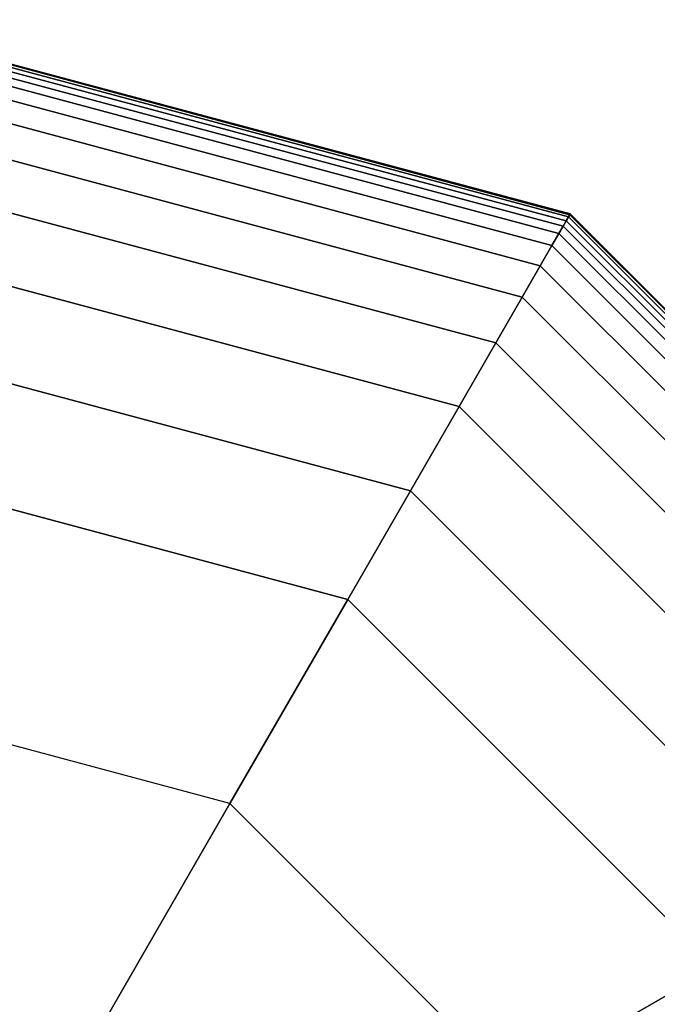
# Model space of a CAD drawing. Extents: x -7190 to 16897, y -9511 to 7723.
# Drawn here: x 4572 to 4614, y -3309 to -3243 of the extents above; entities that cross this region are included whole.
import ezdxf

# ---------------------------------------------------------------- set-up
doc = ezdxf.new("R2010")
doc.units = 0
doc.header["$LTSCALE"] = 350
doc.header["$MEASUREMENT"] = 0
doc.layers.add('PHOENIX-02', color=7, linetype='CONTINUOUS')

msp = doc.modelspace()

# ---------------------------------------------------------------- linework, layer by layer
at = {"layer": 'PHOENIX-02'}
for p, q in [((4608.344, -3256.266), (4560, -3243.312)), ((4560, -3243.312), (4608.344, -3256.266)), ((4608.344, -3256.266), (4560, -3243.312)), ((4560, -3243.312), (4608.344, -3256.266)), ((4608.344, -3256.266), (4560, -3243.312)), ((4560, -3243.312), (4608.344, -3256.266)), ((4608.344, -3256.266), (4560, -3243.312)), ((4560, -3243.312), (4608.344, -3256.266)), ((4608.344, -3256.266), (4560, -3243.312)), ((4560, -3243.312), (4608.344, -3256.266)), ((4608.314, -3256.317), (4560, -3243.371)), ((4560, -3243.371), (4608.314, -3256.317)), ((4608.314, -3256.317), (4560, -3243.371)), ((4560, -3243.371), (4608.314, -3256.317)), ((4608.314, -3256.317), (4560, -3243.371)), ((4560, -3243.371), (4608.314, -3256.317)), ((4608.314, -3256.317), (4560, -3243.371)), ((4560, -3243.371), (4608.314, -3256.317)), ((4608.314, -3256.317), (4560, -3243.371)), ((4560, -3243.371), (4608.314, -3256.317)), ((4608.314, -3256.317), (4560, -3243.371)), ((4560, -3243.371), (4608.314, -3256.317)), ((4608.314, -3256.317), (4560, -3243.371)), ((4560, -3243.371), (4608.314, -3256.317)), ((4608.314, -3256.317), (4560, -3243.371)), ((4560, -3243.371), (4608.314, -3256.317)), ((4608.314, -3256.317), (4560, -3243.371)), ((4560, -3243.371), (4608.314, -3256.317)), ((4608.314, -3256.317), (4560, -3243.371)), ((4560, -3243.371), (4608.314, -3256.317)), ((4608.227, -3256.469), (4560, -3243.547)), ((4560, -3243.547), (4608.227, -3256.469)), ((4608.227, -3256.469), (4560, -3243.547)), ((4560, -3243.547), (4608.227, -3256.469)), ((4608.227, -3256.469), (4560, -3243.547)), ((4560, -3243.547), (4608.227, -3256.469)), ((4608.227, -3256.469), (4560, -3243.547)), ((4560, -3243.547), (4608.227, -3256.469)), ((4608.227, -3256.469), (4560, -3243.547)), ((4560, -3243.547), (4608.227, -3256.469)), ((4608.227, -3256.469), (4560, -3243.547)), ((4560, -3243.547), (4608.227, -3256.469)), ((4608.227, -3256.469), (4560, -3243.547)), ((4560, -3243.547), (4608.227, -3256.469)), ((4608.227, -3256.469), (4560, -3243.547)), ((4560, -3243.547), (4608.227, -3256.469)), ((4608.227, -3256.469), (4560, -3243.547)), ((4560, -3243.547), (4608.227, -3256.469)), ((4608.227, -3256.469), (4560, -3243.547)), ((4560, -3243.547), (4608.227, -3256.469)), ((4608.08, -3256.723), (4560, -3243.84)), ((4560, -3243.84), (4608.08, -3256.723)), ((4608.08, -3256.723), (4560, -3243.84)), ((4560, -3243.84), (4608.08, -3256.723)), ((4608.08, -3256.723), (4560, -3243.84)), ((4560, -3243.84), (4608.08, -3256.723)), ((4608.08, -3256.723), (4560, -3243.84)), ((4560, -3243.84), (4608.08, -3256.723)), ((4608.08, -3256.723), (4560, -3243.84)), ((4560, -3243.84), (4608.08, -3256.723)), ((4608.08, -3256.723), (4560, -3243.84)), ((4560, -3243.84), (4608.08, -3256.723)), ((4608.08, -3256.723), (4560, -3243.84)), ((4560, -3243.84), (4608.08, -3256.723)), ((4608.08, -3256.723), (4560, -3243.84)), ((4560, -3243.84), (4608.08, -3256.723)), ((4608.08, -3256.723), (4560, -3243.84)), ((4560, -3243.84), (4608.08, -3256.723)), ((4608.08, -3256.723), (4560, -3243.84)), ((4560, -3243.84), (4608.08, -3256.723)), ((4607.875, -3257.078), (4560, -3244.25)), ((4560, -3244.25), (4607.875, -3257.078)), ((4607.875, -3257.078), (4560, -3244.25)), ((4560, -3244.25), (4607.875, -3257.078)), ((4607.875, -3257.078), (4560, -3244.25)), ((4560, -3244.25), (4607.875, -3257.078)), ((4607.875, -3257.078), (4560, -3244.25)), ((4560, -3244.25), (4607.875, -3257.078)), ((4607.875, -3257.078), (4560, -3244.25)), ((4560, -3244.25), (4607.875, -3257.078)), ((4607.875, -3257.078), (4560, -3244.25)), ((4560, -3244.25), (4607.875, -3257.078)), ((4607.875, -3257.078), (4560, -3244.25)), ((4560, -3244.25), (4607.875, -3257.078)), ((4607.875, -3257.078), (4560, -3244.25)), ((4560, -3244.25), (4607.875, -3257.078)), ((4607.875, -3257.078), (4560, -3244.25)), ((4560, -3244.25), (4607.875, -3257.078)), ((4607.875, -3257.078), (4560, -3244.25)), ((4560, -3244.25), (4607.875, -3257.078)), ((4607.591, -3257.571), (4560, -3244.819)), ((4560, -3244.819), (4607.591, -3257.571)), ((4607.591, -3257.571), (4560, -3244.819)), ((4560, -3244.819), (4607.591, -3257.571)), ((4607.591, -3257.571), (4560, -3244.819)), ((4560, -3244.819), (4607.591, -3257.571)), ((4607.591, -3257.571), (4560, -3244.819)), ((4560, -3244.819), (4607.591, -3257.571)), ((4607.591, -3257.571), (4560, -3244.819)), ((4560, -3244.819), (4607.591, -3257.571)), ((4607.591, -3257.571), (4560, -3244.819)), ((4560, -3244.819), (4607.591, -3257.571)), ((4607.591, -3257.571), (4560, -3244.819)), ((4560, -3244.819), (4607.591, -3257.571)), ((4607.591, -3257.571), (4560, -3244.819)), ((4560, -3244.819), (4607.591, -3257.571)), ((4607.591, -3257.571), (4560, -3244.819)), ((4560, -3244.819), (4607.591, -3257.571)), ((4607.591, -3257.571), (4560, -3244.819)), ((4560, -3244.819), (4607.591, -3257.571)), ((4607.123, -3258.38), (4560, -3245.754)), ((4560, -3245.754), (4607.123, -3258.38)), ((4607.123, -3258.38), (4560, -3245.754)), ((4560, -3245.754), (4607.123, -3258.38)), ((4607.123, -3258.38), (4560, -3245.754)), ((4560, -3245.754), (4607.123, -3258.38)), ((4607.123, -3258.38), (4560, -3245.754)), ((4560, -3245.754), (4607.123, -3258.38)), ((4607.123, -3258.38), (4560, -3245.754)), ((4560, -3245.754), (4607.123, -3258.38)), ((4607.123, -3258.38), (4560, -3245.754)), ((4560, -3245.754), (4607.123, -3258.38)), ((4607.123, -3258.38), (4560, -3245.754)), ((4560, -3245.754), (4607.123, -3258.38)), ((4607.123, -3258.38), (4560, -3245.754)), ((4560, -3245.754), (4607.123, -3258.38)), ((4607.123, -3258.38), (4560, -3245.754)), ((4560, -3245.754), (4607.123, -3258.38)), ((4607.123, -3258.38), (4560, -3245.754)), ((4560, -3245.754), (4607.123, -3258.38)), ((4606.348, -3259.723), (4560, -3247.304)), ((4560, -3247.304), (4606.348, -3259.723)), ((4606.348, -3259.723), (4560, -3247.304)), ((4560, -3247.304), (4606.348, -3259.723)), ((4606.348, -3259.723), (4560, -3247.304)), ((4560, -3247.304), (4606.348, -3259.723)), ((4606.348, -3259.723), (4560, -3247.304)), ((4560, -3247.304), (4606.348, -3259.723)), ((4606.348, -3259.723), (4560, -3247.304)), ((4560, -3247.304), (4606.348, -3259.723)), ((4606.348, -3259.723), (4560, -3247.304)), ((4560, -3247.304), (4606.348, -3259.723)), ((4606.348, -3259.723), (4560, -3247.304)), ((4560, -3247.304), (4606.348, -3259.723)), ((4606.348, -3259.723), (4560, -3247.304)), ((4560, -3247.304), (4606.348, -3259.723)), ((4606.348, -3259.723), (4560, -3247.304)), ((4560, -3247.304), (4606.348, -3259.723)), ((4606.348, -3259.723), (4560, -3247.304)), ((4560, -3247.304), (4606.348, -3259.723)), ((4605.141, -3261.814), (4560, -3249.719)), ((4560, -3249.719), (4605.141, -3261.814)), ((4605.141, -3261.814), (4560, -3249.719)), ((4560, -3249.719), (4605.141, -3261.814)), ((4605.141, -3261.814), (4560, -3249.719)), ((4560, -3249.719), (4605.141, -3261.814)), ((4605.141, -3261.814), (4560, -3249.719)), ((4560, -3249.719), (4605.141, -3261.814)), ((4605.141, -3261.814), (4560, -3249.719)), ((4560, -3249.719), (4605.141, -3261.814)), ((4605.141, -3261.814), (4560, -3249.719)), ((4560, -3249.719), (4605.141, -3261.814)), ((4605.141, -3261.814), (4560, -3249.719)), ((4560, -3249.719), (4605.141, -3261.814)), ((4605.141, -3261.814), (4560, -3249.719)), ((4560, -3249.719), (4605.141, -3261.814)), ((4605.141, -3261.814), (4560, -3249.719)), ((4560, -3249.719), (4605.141, -3261.814)), ((4605.141, -3261.814), (4560, -3249.719)), ((4560, -3249.719), (4605.141, -3261.814)), ((4603.377, -3264.869), (4560, -3253.247)), ((4560, -3253.247), (4603.377, -3264.869)), ((4603.377, -3264.869), (4560, -3253.247)), ((4560, -3253.247), (4603.377, -3264.869)), ((4603.377, -3264.869), (4560, -3253.247)), ((4560, -3253.247), (4603.377, -3264.869)), ((4603.377, -3264.869), (4560, -3253.247)), ((4560, -3253.247), (4603.377, -3264.869)), ((4603.377, -3264.869), (4560, -3253.247)), ((4560, -3253.247), (4603.377, -3264.869)), ((4603.377, -3264.869), (4560, -3253.247)), ((4560, -3253.247), (4603.377, -3264.869)), ((4603.377, -3264.869), (4560, -3253.247)), ((4560, -3253.247), (4603.377, -3264.869)), ((4603.377, -3264.869), (4560, -3253.247)), ((4560, -3253.247), (4603.377, -3264.869)), ((4603.377, -3264.869), (4560, -3253.247)), ((4560, -3253.247), (4603.377, -3264.869)), ((4603.377, -3264.869), (4560, -3253.247)), ((4560, -3253.247), (4603.377, -3264.869)), ((4608.314, -3256.317), (4608.227, -3256.469)), ((4608.227, -3256.469), (4608.314, -3256.317)), ((4608.227, -3256.469), (4608.314, -3256.317)), ((4608.314, -3256.317), (4608.227, -3256.469)), ((4608.314, -3256.317), (4608.227, -3256.469)), ((4608.227, -3256.469), (4608.314, -3256.317)), ((4608.227, -3256.469), (4608.314, -3256.317)), ((4608.314, -3256.317), (4608.227, -3256.469)), ((4608.314, -3256.317), (4608.227, -3256.469)), ((4608.227, -3256.469), (4608.314, -3256.317)), ((4608.227, -3256.469), (4608.314, -3256.317)), ((4608.314, -3256.317), (4608.227, -3256.469)), ((4608.314, -3256.317), (4608.227, -3256.469)), ((4608.227, -3256.469), (4608.314, -3256.317)), ((4608.227, -3256.469), (4608.314, -3256.317)), ((4608.314, -3256.317), (4608.227, -3256.469)), ((4608.314, -3256.317), (4608.227, -3256.469)), ((4608.227, -3256.469), (4608.314, -3256.317)), ((4608.227, -3256.469), (4608.314, -3256.317)), ((4608.314, -3256.317), (4608.227, -3256.469)), ((4608.344, -3256.266), (4608.314, -3256.317)), ((4608.314, -3256.317), (4608.344, -3256.266)), ((4608.314, -3256.317), (4608.344, -3256.266)), ((4608.344, -3256.266), (4608.314, -3256.317)), ((4608.344, -3256.266), (4608.314, -3256.317)), ((4608.314, -3256.317), (4608.344, -3256.266)), ((4608.314, -3256.317), (4608.344, -3256.266)), ((4608.344, -3256.266), (4608.314, -3256.317)), ((4608.344, -3256.266), (4608.314, -3256.317)), ((4608.314, -3256.317), (4608.344, -3256.266)), ((4608.314, -3256.317), (4608.344, -3256.266)), ((4608.344, -3256.266), (4608.314, -3256.317)), ((4608.344, -3256.266), (4608.314, -3256.317)), ((4608.314, -3256.317), (4608.344, -3256.266)), ((4608.314, -3256.317), (4608.344, -3256.266)), ((4608.344, -3256.266), (4608.314, -3256.317)), ((4608.344, -3256.266), (4608.314, -3256.317)), ((4608.314, -3256.317), (4608.344, -3256.266)), ((4608.314, -3256.317), (4608.344, -3256.266)), ((4608.344, -3256.266), (4608.314, -3256.317)), ((4643.683, -3291.686), (4608.314, -3256.317)), ((4608.314, -3256.317), (4643.683, -3291.686)), ((4643.683, -3291.686), (4608.314, -3256.317)), ((4608.314, -3256.317), (4643.683, -3291.686)), ((4643.683, -3291.686), (4608.314, -3256.317)), ((4608.314, -3256.317), (4643.683, -3291.686)), ((4643.683, -3291.686), (4608.314, -3256.317)), ((4608.314, -3256.317), (4643.683, -3291.686)), ((4643.683, -3291.686), (4608.314, -3256.317)), ((4608.314, -3256.317), (4643.683, -3291.686)), ((4643.683, -3291.686), (4608.314, -3256.317)), ((4608.314, -3256.317), (4643.683, -3291.686)), ((4643.683, -3291.686), (4608.314, -3256.317)), ((4608.314, -3256.317), (4643.683, -3291.686)), ((4643.683, -3291.686), (4608.314, -3256.317)), ((4608.314, -3256.317), (4643.683, -3291.686)), ((4643.683, -3291.686), (4608.314, -3256.317)), ((4608.314, -3256.317), (4643.683, -3291.686)), ((4643.683, -3291.686), (4608.314, -3256.317)), ((4608.314, -3256.317), (4643.683, -3291.686)), ((4643.734, -3291.656), (4608.344, -3256.266)), ((4608.344, -3256.266), (4643.734, -3291.656)), ((4643.734, -3291.656), (4608.344, -3256.266)), ((4608.344, -3256.266), (4643.734, -3291.656)), ((4643.734, -3291.656), (4608.344, -3256.266)), ((4608.344, -3256.266), (4643.734, -3291.656)), ((4643.734, -3291.656), (4608.344, -3256.266)), ((4608.344, -3256.266), (4643.734, -3291.656)), ((4643.734, -3291.656), (4608.344, -3256.266)), ((4608.344, -3256.266), (4643.734, -3291.656)), ((4608.08, -3256.723), (4607.875, -3257.078)), ((4607.875, -3257.078), (4608.08, -3256.723)), ((4607.875, -3257.078), (4608.08, -3256.723)), ((4608.08, -3256.723), (4607.875, -3257.078)), ((4608.08, -3256.723), (4607.875, -3257.078)), ((4607.875, -3257.078), (4608.08, -3256.723)), ((4607.875, -3257.078), (4608.08, -3256.723)), ((4608.08, -3256.723), (4607.875, -3257.078)), ((4608.08, -3256.723), (4607.875, -3257.078)), ((4607.875, -3257.078), (4608.08, -3256.723)), ((4607.875, -3257.078), (4608.08, -3256.723)), ((4608.08, -3256.723), (4607.875, -3257.078)), ((4608.08, -3256.723), (4607.875, -3257.078)), ((4607.875, -3257.078), (4608.08, -3256.723)), ((4607.875, -3257.078), (4608.08, -3256.723)), ((4608.08, -3256.723), (4607.875, -3257.078)), ((4608.08, -3256.723), (4607.875, -3257.078)), ((4607.875, -3257.078), (4608.08, -3256.723)), ((4607.875, -3257.078), (4608.08, -3256.723)), ((4608.08, -3256.723), (4607.875, -3257.078)), ((4608.227, -3256.469), (4608.08, -3256.723)), ((4608.08, -3256.723), (4608.227, -3256.469)), ((4608.08, -3256.723), (4608.227, -3256.469)), ((4608.227, -3256.469), (4608.08, -3256.723)), ((4608.227, -3256.469), (4608.08, -3256.723)), ((4608.08, -3256.723), (4608.227, -3256.469)), ((4608.08, -3256.723), (4608.227, -3256.469)), ((4608.227, -3256.469), (4608.08, -3256.723)), ((4608.227, -3256.469), (4608.08, -3256.723)), ((4608.08, -3256.723), (4608.227, -3256.469)), ((4608.08, -3256.723), (4608.227, -3256.469)), ((4608.227, -3256.469), (4608.08, -3256.723)), ((4608.227, -3256.469), (4608.08, -3256.723)), ((4608.08, -3256.723), (4608.227, -3256.469)), ((4608.08, -3256.723), (4608.227, -3256.469)), ((4608.227, -3256.469), (4608.08, -3256.723)), ((4608.227, -3256.469), (4608.08, -3256.723)), ((4608.08, -3256.723), (4608.227, -3256.469)), ((4608.08, -3256.723), (4608.227, -3256.469)), ((4608.227, -3256.469), (4608.08, -3256.723)), ((4643.277, -3291.92), (4608.08, -3256.723)), ((4608.08, -3256.723), (4643.277, -3291.92)), ((4643.277, -3291.92), (4608.08, -3256.723)), ((4608.08, -3256.723), (4643.277, -3291.92)), ((4643.277, -3291.92), (4608.08, -3256.723)), ((4608.08, -3256.723), (4643.277, -3291.92)), ((4643.277, -3291.92), (4608.08, -3256.723)), ((4608.08, -3256.723), (4643.277, -3291.92)), ((4643.277, -3291.92), (4608.08, -3256.723)), ((4608.08, -3256.723), (4643.277, -3291.92)), ((4643.277, -3291.92), (4608.08, -3256.723)), ((4608.08, -3256.723), (4643.277, -3291.92)), ((4643.277, -3291.92), (4608.08, -3256.723)), ((4608.08, -3256.723), (4643.277, -3291.92)), ((4643.277, -3291.92), (4608.08, -3256.723)), ((4608.08, -3256.723), (4643.277, -3291.92)), ((4643.277, -3291.92), (4608.08, -3256.723)), ((4608.08, -3256.723), (4643.277, -3291.92)), ((4643.277, -3291.92), (4608.08, -3256.723)), ((4608.08, -3256.723), (4643.277, -3291.92)), ((4643.531, -3291.773), (4608.227, -3256.469)), ((4608.227, -3256.469), (4643.531, -3291.773)), ((4643.531, -3291.773), (4608.227, -3256.469)), ((4608.227, -3256.469), (4643.531, -3291.773)), ((4643.531, -3291.773), (4608.227, -3256.469)), ((4608.227, -3256.469), (4643.531, -3291.773)), ((4643.531, -3291.773), (4608.227, -3256.469)), ((4608.227, -3256.469), (4643.531, -3291.773)), ((4643.531, -3291.773), (4608.227, -3256.469)), ((4608.227, -3256.469), (4643.531, -3291.773)), ((4643.531, -3291.773), (4608.227, -3256.469)), ((4608.227, -3256.469), (4643.531, -3291.773)), ((4643.531, -3291.773), (4608.227, -3256.469)), ((4608.227, -3256.469), (4643.531, -3291.773)), ((4643.531, -3291.773), (4608.227, -3256.469)), ((4608.227, -3256.469), (4643.531, -3291.773)), ((4643.531, -3291.773), (4608.227, -3256.469)), ((4608.227, -3256.469), (4643.531, -3291.773)), ((4643.531, -3291.773), (4608.227, -3256.469)), ((4608.227, -3256.469), (4643.531, -3291.773)), ((4607.591, -3257.571), (4607.123, -3258.38)), ((4607.123, -3258.38), (4607.591, -3257.571)), ((4607.123, -3258.38), (4607.591, -3257.571)), ((4607.591, -3257.571), (4607.123, -3258.38)), ((4607.591, -3257.571), (4607.123, -3258.38)), ((4607.123, -3258.38), (4607.591, -3257.571)), ((4607.123, -3258.38), (4607.591, -3257.571)), ((4607.591, -3257.571), (4607.123, -3258.38)), ((4607.591, -3257.571), (4607.123, -3258.38)), ((4607.123, -3258.38), (4607.591, -3257.571)), ((4607.123, -3258.38), (4607.591, -3257.571)), ((4607.591, -3257.571), (4607.123, -3258.38)), ((4607.591, -3257.571), (4607.123, -3258.38)), ((4607.123, -3258.38), (4607.591, -3257.571)), ((4607.123, -3258.38), (4607.591, -3257.571)), ((4607.591, -3257.571), (4607.123, -3258.38)), ((4607.591, -3257.571), (4607.123, -3258.38)), ((4607.123, -3258.38), (4607.591, -3257.571)), ((4607.123, -3258.38), (4607.591, -3257.571)), ((4607.591, -3257.571), (4607.123, -3258.38)), ((4607.875, -3257.078), (4607.591, -3257.571)), ((4607.591, -3257.571), (4607.875, -3257.078)), ((4607.591, -3257.571), (4607.875, -3257.078)), ((4607.875, -3257.078), (4607.591, -3257.571)), ((4607.875, -3257.078), (4607.591, -3257.571)), ((4607.591, -3257.571), (4607.875, -3257.078)), ((4607.591, -3257.571), (4607.875, -3257.078)), ((4607.875, -3257.078), (4607.591, -3257.571)), ((4607.875, -3257.078), (4607.591, -3257.571)), ((4607.591, -3257.571), (4607.875, -3257.078)), ((4607.591, -3257.571), (4607.875, -3257.078)), ((4607.875, -3257.078), (4607.591, -3257.571)), ((4607.875, -3257.078), (4607.591, -3257.571)), ((4607.591, -3257.571), (4607.875, -3257.078)), ((4607.591, -3257.571), (4607.875, -3257.078)), ((4607.875, -3257.078), (4607.591, -3257.571)), ((4607.875, -3257.078), (4607.591, -3257.571)), ((4607.591, -3257.571), (4607.875, -3257.078)), ((4607.591, -3257.571), (4607.875, -3257.078)), ((4607.875, -3257.078), (4607.591, -3257.571)), ((4642.429, -3292.409), (4607.591, -3257.571)), ((4607.591, -3257.571), (4642.429, -3292.409)), ((4642.429, -3292.409), (4607.591, -3257.571)), ((4607.591, -3257.571), (4642.429, -3292.409)), ((4642.429, -3292.409), (4607.591, -3257.571)), ((4607.591, -3257.571), (4642.429, -3292.409)), ((4642.429, -3292.409), (4607.591, -3257.571)), ((4607.591, -3257.571), (4642.429, -3292.409)), ((4642.429, -3292.409), (4607.591, -3257.571)), ((4607.591, -3257.571), (4642.429, -3292.409)), ((4642.429, -3292.409), (4607.591, -3257.571)), ((4607.591, -3257.571), (4642.429, -3292.409)), ((4642.429, -3292.409), (4607.591, -3257.571)), ((4607.591, -3257.571), (4642.429, -3292.409)), ((4642.429, -3292.409), (4607.591, -3257.571)), ((4607.591, -3257.571), (4642.429, -3292.409)), ((4642.429, -3292.409), (4607.591, -3257.571)), ((4607.591, -3257.571), (4642.429, -3292.409)), ((4642.429, -3292.409), (4607.591, -3257.571)), ((4607.591, -3257.571), (4642.429, -3292.409)), ((4642.922, -3292.125), (4607.875, -3257.078)), ((4607.875, -3257.078), (4642.922, -3292.125)), ((4642.922, -3292.125), (4607.875, -3257.078)), ((4607.875, -3257.078), (4642.922, -3292.125)), ((4642.922, -3292.125), (4607.875, -3257.078)), ((4607.875, -3257.078), (4642.922, -3292.125)), ((4642.922, -3292.125), (4607.875, -3257.078)), ((4607.875, -3257.078), (4642.922, -3292.125)), ((4642.922, -3292.125), (4607.875, -3257.078)), ((4607.875, -3257.078), (4642.922, -3292.125)), ((4642.922, -3292.125), (4607.875, -3257.078)), ((4607.875, -3257.078), (4642.922, -3292.125)), ((4642.922, -3292.125), (4607.875, -3257.078)), ((4607.875, -3257.078), (4642.922, -3292.125)), ((4642.922, -3292.125), (4607.875, -3257.078)), ((4607.875, -3257.078), (4642.922, -3292.125)), ((4642.922, -3292.125), (4607.875, -3257.078)), ((4607.875, -3257.078), (4642.922, -3292.125)), ((4642.922, -3292.125), (4607.875, -3257.078)), ((4607.875, -3257.078), (4642.922, -3292.125)), ((4600.932, -3269.104), (4560, -3258.137)), ((4560, -3258.137), (4600.932, -3269.104)), ((4600.932, -3269.104), (4560, -3258.137)), ((4560, -3258.137), (4600.932, -3269.104)), ((4600.932, -3269.104), (4560, -3258.137)), ((4560, -3258.137), (4600.932, -3269.104)), ((4600.932, -3269.104), (4560, -3258.137)), ((4560, -3258.137), (4600.932, -3269.104)), ((4600.932, -3269.104), (4560, -3258.137)), ((4560, -3258.137), (4600.932, -3269.104)), ((4600.932, -3269.104), (4560, -3258.137)), ((4560, -3258.137), (4600.932, -3269.104)), ((4600.932, -3269.104), (4560, -3258.137)), ((4560, -3258.137), (4600.932, -3269.104)), ((4600.932, -3269.104), (4560, -3258.137)), ((4560, -3258.137), (4600.932, -3269.104)), ((4600.932, -3269.104), (4560, -3258.137)), ((4560, -3258.137), (4600.932, -3269.104)), ((4600.932, -3269.104), (4560, -3258.137)), ((4560, -3258.137), (4600.932, -3269.104)), ((4607.123, -3258.38), (4606.348, -3259.723)), ((4606.348, -3259.723), (4607.123, -3258.38)), ((4606.348, -3259.723), (4607.123, -3258.38)), ((4607.123, -3258.38), (4606.348, -3259.723)), ((4607.123, -3258.38), (4606.348, -3259.723)), ((4606.348, -3259.723), (4607.123, -3258.38)), ((4606.348, -3259.723), (4607.123, -3258.38)), ((4607.123, -3258.38), (4606.348, -3259.723)), ((4607.123, -3258.38), (4606.348, -3259.723)), ((4606.348, -3259.723), (4607.123, -3258.38)), ((4606.348, -3259.723), (4607.123, -3258.38)), ((4607.123, -3258.38), (4606.348, -3259.723)), ((4607.123, -3258.38), (4606.348, -3259.723)), ((4606.348, -3259.723), (4607.123, -3258.38)), ((4606.348, -3259.723), (4607.123, -3258.38)), ((4607.123, -3258.38), (4606.348, -3259.723)), ((4607.123, -3258.38), (4606.348, -3259.723)), ((4606.348, -3259.723), (4607.123, -3258.38)), ((4606.348, -3259.723), (4607.123, -3258.38)), ((4607.123, -3258.38), (4606.348, -3259.723)), ((4641.62, -3292.877), (4607.123, -3258.38)), ((4607.123, -3258.38), (4641.62, -3292.877)), ((4641.62, -3292.877), (4607.123, -3258.38)), ((4607.123, -3258.38), (4641.62, -3292.877)), ((4641.62, -3292.877), (4607.123, -3258.38)), ((4607.123, -3258.38), (4641.62, -3292.877)), ((4641.62, -3292.877), (4607.123, -3258.38)), ((4607.123, -3258.38), (4641.62, -3292.877)), ((4641.62, -3292.877), (4607.123, -3258.38)), ((4607.123, -3258.38), (4641.62, -3292.877)), ((4641.62, -3292.877), (4607.123, -3258.38)), ((4607.123, -3258.38), (4641.62, -3292.877)), ((4641.62, -3292.877), (4607.123, -3258.38)), ((4607.123, -3258.38), (4641.62, -3292.877)), ((4641.62, -3292.877), (4607.123, -3258.38)), ((4607.123, -3258.38), (4641.62, -3292.877)), ((4641.62, -3292.877), (4607.123, -3258.38)), ((4607.123, -3258.38), (4641.62, -3292.877)), ((4641.62, -3292.877), (4607.123, -3258.38)), ((4607.123, -3258.38), (4641.62, -3292.877)), ((4606.348, -3259.723), (4605.141, -3261.814)), ((4605.141, -3261.814), (4606.348, -3259.723)), ((4605.141, -3261.814), (4606.348, -3259.723)), ((4606.348, -3259.723), (4605.141, -3261.814)), ((4606.348, -3259.723), (4605.141, -3261.814)), ((4605.141, -3261.814), (4606.348, -3259.723)), ((4605.141, -3261.814), (4606.348, -3259.723)), ((4606.348, -3259.723), (4605.141, -3261.814)), ((4606.348, -3259.723), (4605.141, -3261.814)), ((4605.141, -3261.814), (4606.348, -3259.723)), ((4605.141, -3261.814), (4606.348, -3259.723)), ((4606.348, -3259.723), (4605.141, -3261.814)), ((4606.348, -3259.723), (4605.141, -3261.814)), ((4605.141, -3261.814), (4606.348, -3259.723)), ((4605.141, -3261.814), (4606.348, -3259.723)), ((4606.348, -3259.723), (4605.141, -3261.814)), ((4606.348, -3259.723), (4605.141, -3261.814)), ((4605.141, -3261.814), (4606.348, -3259.723)), ((4605.141, -3261.814), (4606.348, -3259.723)), ((4606.348, -3259.723), (4605.141, -3261.814)), ((4640.277, -3293.652), (4606.348, -3259.723)), ((4606.348, -3259.723), (4640.277, -3293.652)), ((4640.277, -3293.652), (4606.348, -3259.723)), ((4606.348, -3259.723), (4640.277, -3293.652)), ((4640.277, -3293.652), (4606.348, -3259.723)), ((4606.348, -3259.723), (4640.277, -3293.652)), ((4640.277, -3293.652), (4606.348, -3259.723)), ((4606.348, -3259.723), (4640.277, -3293.652)), ((4640.277, -3293.652), (4606.348, -3259.723)), ((4606.348, -3259.723), (4640.277, -3293.652)), ((4640.277, -3293.652), (4606.348, -3259.723)), ((4606.348, -3259.723), (4640.277, -3293.652)), ((4640.277, -3293.652), (4606.348, -3259.723)), ((4606.348, -3259.723), (4640.277, -3293.652)), ((4640.277, -3293.652), (4606.348, -3259.723)), ((4606.348, -3259.723), (4640.277, -3293.652)), ((4640.277, -3293.652), (4606.348, -3259.723)), ((4606.348, -3259.723), (4640.277, -3293.652)), ((4640.277, -3293.652), (4606.348, -3259.723)), ((4606.348, -3259.723), (4640.277, -3293.652)), ((4605.141, -3261.814), (4603.377, -3264.869)), ((4603.377, -3264.869), (4605.141, -3261.814)), ((4603.377, -3264.869), (4605.141, -3261.814)), ((4605.141, -3261.814), (4603.377, -3264.869)), ((4605.141, -3261.814), (4603.377, -3264.869)), ((4603.377, -3264.869), (4605.141, -3261.814)), ((4603.377, -3264.869), (4605.141, -3261.814)), ((4605.141, -3261.814), (4603.377, -3264.869)), ((4605.141, -3261.814), (4603.377, -3264.869)), ((4603.377, -3264.869), (4605.141, -3261.814)), ((4603.377, -3264.869), (4605.141, -3261.814)), ((4605.141, -3261.814), (4603.377, -3264.869)), ((4605.141, -3261.814), (4603.377, -3264.869)), ((4603.377, -3264.869), (4605.141, -3261.814)), ((4603.377, -3264.869), (4605.141, -3261.814)), ((4605.141, -3261.814), (4603.377, -3264.869)), ((4605.141, -3261.814), (4603.377, -3264.869)), ((4603.377, -3264.869), (4605.141, -3261.814)), ((4603.377, -3264.869), (4605.141, -3261.814)), ((4605.141, -3261.814), (4603.377, -3264.869)), ((4638.186, -3294.859), (4605.141, -3261.814)), ((4605.141, -3261.814), (4638.186, -3294.859)), ((4638.186, -3294.859), (4605.141, -3261.814)), ((4605.141, -3261.814), (4638.186, -3294.859)), ((4638.186, -3294.859), (4605.141, -3261.814)), ((4605.141, -3261.814), (4638.186, -3294.859)), ((4638.186, -3294.859), (4605.141, -3261.814)), ((4605.141, -3261.814), (4638.186, -3294.859)), ((4638.186, -3294.859), (4605.141, -3261.814)), ((4605.141, -3261.814), (4638.186, -3294.859)), ((4638.186, -3294.859), (4605.141, -3261.814)), ((4605.141, -3261.814), (4638.186, -3294.859)), ((4638.186, -3294.859), (4605.141, -3261.814)), ((4605.141, -3261.814), (4638.186, -3294.859)), ((4638.186, -3294.859), (4605.141, -3261.814)), ((4605.141, -3261.814), (4638.186, -3294.859)), ((4638.186, -3294.859), (4605.141, -3261.814)), ((4605.141, -3261.814), (4638.186, -3294.859)), ((4638.186, -3294.859), (4605.141, -3261.814)), ((4605.141, -3261.814), (4638.186, -3294.859)), ((4597.681, -3274.735), (4560, -3264.638)), ((4560, -3264.638), (4597.681, -3274.735)), ((4597.681, -3274.735), (4560, -3264.638)), ((4560, -3264.638), (4597.681, -3274.735)), ((4597.681, -3274.735), (4560, -3264.638)), ((4560, -3264.638), (4597.681, -3274.735)), ((4597.681, -3274.735), (4560, -3264.638)), ((4560, -3264.638), (4597.681, -3274.735)), ((4597.681, -3274.735), (4560, -3264.638)), ((4560, -3264.638), (4597.681, -3274.735)), ((4597.681, -3274.735), (4560, -3264.638)), ((4560, -3264.638), (4597.681, -3274.735)), ((4597.681, -3274.735), (4560, -3264.638)), ((4560, -3264.638), (4597.681, -3274.735)), ((4597.681, -3274.735), (4560, -3264.638)), ((4560, -3264.638), (4597.681, -3274.735)), ((4597.681, -3274.735), (4560, -3264.638)), ((4560, -3264.638), (4597.681, -3274.735)), ((4597.681, -3274.735), (4560, -3264.638)), ((4560, -3264.638), (4597.681, -3274.735)), ((4603.377, -3264.869), (4600.932, -3269.104)), ((4600.932, -3269.104), (4603.377, -3264.869)), ((4600.932, -3269.104), (4603.377, -3264.869)), ((4603.377, -3264.869), (4600.932, -3269.104)), ((4603.377, -3264.869), (4600.932, -3269.104)), ((4600.932, -3269.104), (4603.377, -3264.869)), ((4600.932, -3269.104), (4603.377, -3264.869)), ((4603.377, -3264.869), (4600.932, -3269.104)), ((4603.377, -3264.869), (4600.932, -3269.104)), ((4600.932, -3269.104), (4603.377, -3264.869)), ((4600.932, -3269.104), (4603.377, -3264.869)), ((4603.377, -3264.869), (4600.932, -3269.104)), ((4603.377, -3264.869), (4600.932, -3269.104)), ((4600.932, -3269.104), (4603.377, -3264.869)), ((4600.932, -3269.104), (4603.377, -3264.869)), ((4603.377, -3264.869), (4600.932, -3269.104)), ((4603.377, -3264.869), (4600.932, -3269.104)), ((4600.932, -3269.104), (4603.377, -3264.869)), ((4600.932, -3269.104), (4603.377, -3264.869)), ((4603.377, -3264.869), (4600.932, -3269.104)), ((4635.131, -3296.623), (4603.377, -3264.869)), ((4603.377, -3264.869), (4635.131, -3296.623)), ((4635.131, -3296.623), (4603.377, -3264.869)), ((4603.377, -3264.869), (4635.131, -3296.623)), ((4635.131, -3296.623), (4603.377, -3264.869)), ((4603.377, -3264.869), (4635.131, -3296.623)), ((4635.131, -3296.623), (4603.377, -3264.869)), ((4603.377, -3264.869), (4635.131, -3296.623)), ((4635.131, -3296.623), (4603.377, -3264.869)), ((4603.377, -3264.869), (4635.131, -3296.623)), ((4635.131, -3296.623), (4603.377, -3264.869)), ((4603.377, -3264.869), (4635.131, -3296.623)), ((4635.131, -3296.623), (4603.377, -3264.869)), ((4603.377, -3264.869), (4635.131, -3296.623)), ((4635.131, -3296.623), (4603.377, -3264.869)), ((4603.377, -3264.869), (4635.131, -3296.623)), ((4635.131, -3296.623), (4603.377, -3264.869)), ((4603.377, -3264.869), (4635.131, -3296.623)), ((4635.131, -3296.623), (4603.377, -3264.869)), ((4603.377, -3264.869), (4635.131, -3296.623)), ((4600.932, -3269.104), (4597.681, -3274.735)), ((4597.681, -3274.735), (4600.932, -3269.104)), ((4597.681, -3274.735), (4600.932, -3269.104)), ((4600.932, -3269.104), (4597.681, -3274.735)), ((4600.932, -3269.104), (4597.681, -3274.735)), ((4597.681, -3274.735), (4600.932, -3269.104)), ((4597.681, -3274.735), (4600.932, -3269.104)), ((4600.932, -3269.104), (4597.681, -3274.735)), ((4600.932, -3269.104), (4597.681, -3274.735)), ((4597.681, -3274.735), (4600.932, -3269.104)), ((4597.681, -3274.735), (4600.932, -3269.104)), ((4600.932, -3269.104), (4597.681, -3274.735)), ((4600.932, -3269.104), (4597.681, -3274.735)), ((4597.681, -3274.735), (4600.932, -3269.104)), ((4597.681, -3274.735), (4600.932, -3269.104)), ((4600.932, -3269.104), (4597.681, -3274.735)), ((4600.932, -3269.104), (4597.681, -3274.735)), ((4597.681, -3274.735), (4600.932, -3269.104)), ((4597.681, -3274.735), (4600.932, -3269.104)), ((4600.932, -3269.104), (4597.681, -3274.735)), ((4630.896, -3299.068), (4600.932, -3269.104)), ((4600.932, -3269.104), (4630.896, -3299.068)), ((4630.896, -3299.068), (4600.932, -3269.104)), ((4600.932, -3269.104), (4630.896, -3299.068)), ((4630.896, -3299.068), (4600.932, -3269.104)), ((4600.932, -3269.104), (4630.896, -3299.068)), ((4630.896, -3299.068), (4600.932, -3269.104)), ((4600.932, -3269.104), (4630.896, -3299.068)), ((4630.896, -3299.068), (4600.932, -3269.104)), ((4600.932, -3269.104), (4630.896, -3299.068)), ((4630.896, -3299.068), (4600.932, -3269.104)), ((4600.932, -3269.104), (4630.896, -3299.068)), ((4630.896, -3299.068), (4600.932, -3269.104)), ((4600.932, -3269.104), (4630.896, -3299.068)), ((4630.896, -3299.068), (4600.932, -3269.104)), ((4600.932, -3269.104), (4630.896, -3299.068)), ((4630.896, -3299.068), (4600.932, -3269.104)), ((4600.932, -3269.104), (4630.896, -3299.068)), ((4630.896, -3299.068), (4600.932, -3269.104)), ((4600.932, -3269.104), (4630.896, -3299.068)), ((4560, -3273), (4593.5, -3281.976)), ((4593.5, -3281.976), (4560, -3273)), ((4560, -3273), (4593.5, -3281.976)), ((4593.5, -3281.976), (4560, -3273)), ((4560, -3273), (4593.5, -3281.976)), ((4593.5, -3281.976), (4560, -3273)), ((4560, -3273), (4593.5, -3281.976)), ((4593.5, -3281.976), (4560, -3273)), ((4560, -3273), (4593.5, -3281.976)), ((4593.5, -3281.976), (4560, -3273)), ((4560, -3273), (4593.5, -3281.976)), ((4560, -3273), (4593.5, -3281.976)), ((4593.5, -3281.976), (4560, -3273)), ((4597.681, -3274.735), (4593.5, -3281.976)), ((4593.5, -3281.976), (4597.681, -3274.735)), ((4593.5, -3281.976), (4597.681, -3274.735)), ((4597.681, -3274.735), (4593.5, -3281.976)), ((4597.681, -3274.735), (4593.5, -3281.976)), ((4593.5, -3281.976), (4597.681, -3274.735)), ((4593.5, -3281.976), (4597.681, -3274.735)), ((4597.681, -3274.735), (4593.5, -3281.976)), ((4597.681, -3274.735), (4593.5, -3281.976)), ((4593.5, -3281.976), (4597.681, -3274.735)), ((4593.5, -3281.976), (4597.681, -3274.735)), ((4597.681, -3274.735), (4593.5, -3281.976)), ((4597.681, -3274.735), (4593.5, -3281.976)), ((4593.5, -3281.976), (4597.681, -3274.735)), ((4593.5, -3281.976), (4597.681, -3274.735)), ((4597.681, -3274.735), (4593.5, -3281.976)), ((4597.681, -3274.735), (4593.5, -3281.976)), ((4593.5, -3281.976), (4597.681, -3274.735)), ((4593.5, -3281.976), (4597.681, -3274.735)), ((4597.681, -3274.735), (4593.5, -3281.976)), ((4625.265, -3302.319), (4597.681, -3274.735)), ((4597.681, -3274.735), (4625.265, -3302.319)), ((4625.265, -3302.319), (4597.681, -3274.735)), ((4597.681, -3274.735), (4625.265, -3302.319)), ((4625.265, -3302.319), (4597.681, -3274.735)), ((4597.681, -3274.735), (4625.265, -3302.319)), ((4625.265, -3302.319), (4597.681, -3274.735)), ((4597.681, -3274.735), (4625.265, -3302.319)), ((4625.265, -3302.319), (4597.681, -3274.735)), ((4597.681, -3274.735), (4625.265, -3302.319)), ((4625.265, -3302.319), (4597.681, -3274.735)), ((4597.681, -3274.735), (4625.265, -3302.319)), ((4625.265, -3302.319), (4597.681, -3274.735)), ((4597.681, -3274.735), (4625.265, -3302.319)), ((4625.265, -3302.319), (4597.681, -3274.735)), ((4597.681, -3274.735), (4625.265, -3302.319)), ((4625.265, -3302.319), (4597.681, -3274.735)), ((4597.681, -3274.735), (4625.265, -3302.319)), ((4625.265, -3302.319), (4597.681, -3274.735)), ((4597.681, -3274.735), (4625.265, -3302.319)), ((4593.5, -3281.976), (4585.64, -3295.591)), ((4585.64, -3295.591), (4593.5, -3281.976)), ((4593.5, -3281.976), (4618.024, -3306.5)), ((4618.024, -3306.5), (4593.5, -3281.976)), ((4593.5, -3281.976), (4618.024, -3306.5)), ((4618.024, -3306.5), (4593.5, -3281.976)), ((4593.5, -3281.976), (4618.024, -3306.5)), ((4618.024, -3306.5), (4593.5, -3281.976)), ((4593.5, -3281.976), (4618.024, -3306.5)), ((4618.024, -3306.5), (4593.5, -3281.976)), ((4593.5, -3281.976), (4618.024, -3306.5)), ((4618.024, -3306.5), (4593.5, -3281.976)), ((4593.5, -3281.976), (4618.024, -3306.5)), ((4593.5, -3281.976), (4618.024, -3306.5)), ((4593.5, -3281.976), (4593.5, -3281.976)), ((4618.024, -3306.5), (4593.5, -3281.976)), ((4593.5, -3281.976), (4593.5, -3281.976)), ((4585.64, -3295.591), (4560, -3288.72)), ((4585.64, -3295.591), (4560, -3288.72)), ((4573.071, -3317.36), (4585.64, -3295.591)), ((4585.64, -3295.591), (4573.071, -3317.36)), ((4604.409, -3314.36), (4585.64, -3295.591)), ((4604.409, -3314.36), (4585.64, -3295.591)), ((4618.024, -3306.5), (4604.409, -3314.36)), ((4604.409, -3314.36), (4618.024, -3306.5))]:
    msp.add_line(p, q, dxfattribs=at)

doc.saveas('drawing.dxf')
